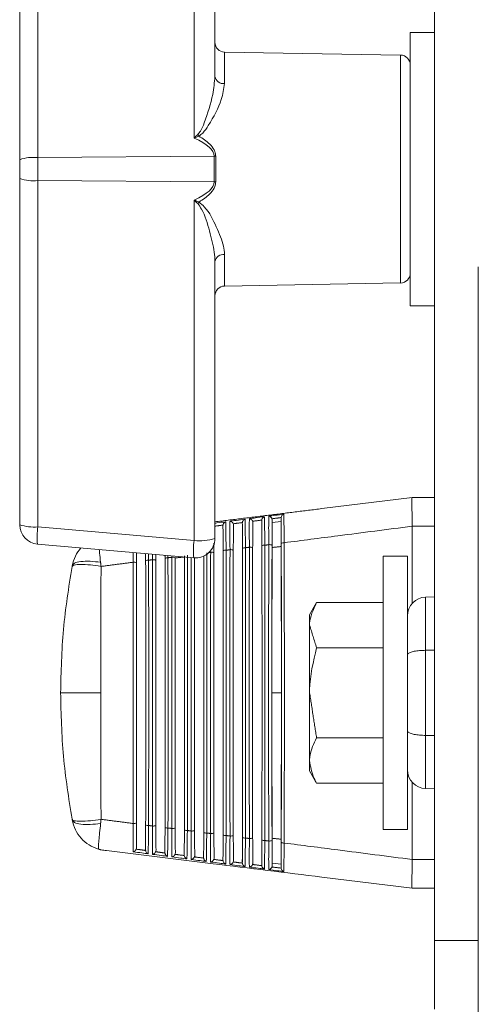
# Model space of a CAD drawing. Extents: x 16.7 to 113.1, y 4.5 to 84.6.
# Drawn here: x 101.8 to 103.2, y 34.9 to 38.1 of the extents above; entities that cross this region are included whole.
import ezdxf

# ---------------------------------------------------------------- set-up
doc = ezdxf.new("R2010")
doc.units = 0
doc.header["$MEASUREMENT"] = 0
doc.linetypes.add('SLD-SOLID', pattern=[0])
doc.layers.add('OBJECT', color=7, linetype='CONTINUOUS')

msp = doc.modelspace()

# ---------------------------------------------------------------- linework, layer by layer
at = {"layer": 'OBJECT', "linetype": 'SLD-SOLID', "lineweight": 15}
for p, q in [((103.0847, 35.1139), (103.0847, 44.0865)), ((102.3148, 37.682), (102.3148, 38.7714)), ((102.3817, 38.7645), (102.3817, 37.879)), ((101.8148, 38.7276), (101.8148, 37.6195)), ((101.7567, 37.6127), (101.7567, 38.7208)), ((103.0847, 38.0202), (103.0067, 38.0202)), ((103.0067, 38.0202), (103.0067, 37.1452)), ((102.976, 37.9474), (102.4124, 37.9572)), ((102.4124, 37.9572), (102.4124, 37.8562)), ((102.976, 37.5827), (102.976, 37.9474)), ((101.8148, 37.6195), (102.379, 37.6239)), ((102.379, 37.5416), (102.379, 37.6239)), ((102.3844, 37.6239), (102.3844, 37.5416)), ((101.7567, 37.5528), (101.7567, 37.6127)), ((101.8148, 37.6195), (101.8148, 37.5459)), ((102.976, 37.2181), (102.976, 37.5827)), ((101.7567, 36.4447), (101.7567, 37.5528)), ((101.8148, 37.5459), (102.379, 37.5416)), ((101.8148, 37.5459), (101.8148, 36.4378)), ((102.3148, 36.3941), (102.3148, 37.4834)), ((102.4124, 37.3092), (102.4124, 37.2083)), ((102.3817, 37.2864), (102.3817, 36.4009)), ((103.2247, 34.4065), (103.2247, 37.2701)), ((102.4124, 37.2083), (102.976, 37.2181)), ((103.0067, 37.1452), (103.0847, 37.1452)), ((102.7241, 36.496), (103.0127, 36.5315)), ((103.0127, 36.5315), (103.0847, 36.5315)), ((103.0127, 36.5315), (103.0127, 36.5315)), ((102.5651, 36.4597), (102.5651, 36.4515)), ((102.5933, 36.455), (102.5933, 36.466)), ((101.8148, 36.4378), (102.3148, 36.3941)), ((102.4411, 36.4433), (102.4411, 36.4363)), ((102.5031, 36.4515), (102.5031, 36.4439)), ((102.5651, 36.4515), (102.5933, 36.455)), ((103.0847, 36.4399), (103.0127, 36.4399)), ((103.0127, 36.4398), (103.0127, 36.1924)), ((102.3137, 36.3387), (101.8137, 36.3824)), ((102.9977, 36.344), (102.9197, 36.344)), ((102.9197, 35.469), (102.9197, 36.344)), ((102.9977, 35.469), (102.9977, 36.344)), ((103.0847, 36.2135), (103.0561, 36.2127)), ((103.0561, 36.2127), (103.0561, 36.0426)), ((102.707, 36.1952), (102.6847, 36.1565)), ((102.9197, 36.1952), (102.707, 36.1952)), ((102.6847, 36.1565), (102.6847, 36.123)), ((102.6847, 36.123), (102.6847, 35.9065)), ((102.9197, 36.0508), (102.707, 36.0508)), ((103.0561, 36.0426), (103.0561, 35.7703)), ((102.6847, 35.69), (102.6847, 35.9065)), ((103.0561, 35.7703), (103.0561, 35.6002)), ((102.9197, 35.7621), (102.707, 35.7621)), ((102.6847, 35.69), (102.6847, 35.6565)), ((102.6847, 35.6565), (102.707, 35.6178)), ((102.9197, 35.6178), (102.707, 35.6178)), ((103.0127, 35.3732), (103.0127, 35.6205)), ((103.0561, 35.6002), (103.0847, 35.5995)), ((102.9197, 35.469), (102.9977, 35.469)), ((102.1931, 35.403), (102.1931, 35.4071)), ((102.2551, 35.3946), (102.2551, 35.3995)), ((102.3171, 35.3863), (102.3171, 35.3919)), ((102.3791, 35.378), (102.3791, 35.3843)), ((102.4073, 35.3808), (102.4073, 35.3715)), ((102.4411, 35.3697), (102.4411, 35.3767)), ((102.4693, 35.3732), (102.4693, 35.3633)), ((102.5031, 35.3615), (102.5031, 35.3691)), ((102.5313, 35.3656), (102.5313, 35.3551)), ((102.5651, 35.3533), (102.5651, 35.3614)), ((102.5651, 35.3614), (102.5933, 35.358)), ((102.5933, 35.358), (102.5933, 35.347)), ((103.0847, 35.373), (103.0127, 35.373)), ((102.7241, 35.3169), (103.0127, 35.2815)), ((103.0127, 35.2815), (103.0847, 35.2815)), ((103.0127, 35.2815), (103.0127, 35.2815)), ((103.0847, 35.1139), (103.2247, 35.1139)), ((103.0847, 34.8945), (103.0847, 35.1139))]:
    msp.add_line(p, q, dxfattribs=at)
for centre, radius, start, end in [((102.4129, 37.9884), 0.0313, 180, 269), ((102.9754, 37.9161), 0.0313, 0, 89), ((102.4091, 37.8839), 0.0279, 190.068, 276.693), ((102.487, 37.7896), 0.1868, 211.0205, 212.9552), ((102.3833, 37.0552), 0.5687, 89.8901, 90.4392), ((101.8012, 37.4851), 0.1351, 84.1987, 109.2242), ((101.8012, 37.6803), 0.1351, 250.7758, 275.8013), ((102.3833, 38.1103), 0.5687, 269.5608, 270.1099), ((102.487, 37.3758), 0.1868, 147.0448, 148.9795), ((102.4091, 37.2816), 0.0279, 83.307, 169.932), ((102.9754, 37.2493), 0.0313, 271, 0), ((102.4129, 37.177), 0.0313, 91, 180), ((101.8012, 36.5722), 0.1351, 250.7758, 275.8013), ((101.8192, 36.4447), 0.0625, 180, 265), ((102.0351, 36.4058), 0.2226, 171.7225, 186.0293), ((102.5351, 36.3621), 0.2226, 171.7225, 186.0293), ((102.3192, 36.4009), 0.0625, 265, 0), ((102.3322, 36.5548), 0.1617, 263.8455, 287.8399), ((102.4153, 36.3498), 0.0133, 80.8355, 123.6273), ((102.4325, 36.3498), 0.015, 57.9249, 99.9126), ((102.4773, 36.358), 0.0131, 80.7432, 124.1004), ((102.4945, 36.358), 0.0148, 57.4683, 100.0237), ((102.5393, 36.3661), 0.013, 80.6532, 124.5694), ((102.5565, 36.3662), 0.0146, 57.0153, 100.1327), ((102.6013, 36.3743), 0.0128, 80.5657, 125.0343), ((102.1672, 36.317), 0.014, 81.2292, 121.693), ((102.1846, 36.3169), 0.0158, 59.7885, 99.4456), ((102.2292, 36.3252), 0.0138, 81.1271, 122.1828), ((102.2466, 36.3252), 0.0156, 59.317, 99.5657), ((102.3705, 36.3416), 0.0152, 58.3852, 99.7992), ((102.1226, 36.3087), 0.016, 60.2638, 99.3232), ((103.0577, 36.1528), 0.06, 91.5, 180), ((103.0577, 35.6602), 0.06, 180, 268.5), ((102.1226, 35.5043), 0.016, 260.6768, 299.7362), ((102.1672, 35.4959), 0.014, 238.307, 278.7708), ((102.1846, 35.496), 0.0158, 260.5544, 300.2115), ((102.2292, 35.4877), 0.0138, 237.8172, 278.8729), ((102.2466, 35.4878), 0.0156, 260.4343, 300.683), ((102.2912, 35.4795), 0.0136, 237.3315, 278.9726), ((102.3085, 35.4796), 0.0154, 260.3164, 301.1508), ((102.3533, 35.4713), 0.0135, 236.85, 279.0698), ((102.3705, 35.4714), 0.0152, 260.2008, 301.6148), ((102.4153, 35.4632), 0.0133, 236.3727, 279.1645), ((102.4325, 35.4632), 0.015, 260.0874, 302.0751), ((102.4773, 35.455), 0.0131, 235.8996, 279.2568), ((102.4945, 35.455), 0.0148, 259.9763, 302.5317), ((102.5393, 35.4468), 0.013, 235.4306, 279.3468), ((102.5565, 35.4468), 0.0146, 259.8673, 302.9847), ((102.6013, 35.4387), 0.0128, 234.9657, 279.4343)]:
    msp.add_arc(centre, radius, start, end, dxfattribs=at)
for centre, major_axis, ratio, start_param, end_param in [((96.4241, 37.5782), (5.9549, 0.0459), 0.0673, 6.282667, 6.429568), ((96.4241, 37.5873), (5.9549, -0.0459), 0.0673, 6.136803, 6.283704), ((102.4593, 35.9065), (0, 2.2105), 0.008727, 1.363019, 1.778574), ((102.4511, 35.9065), (0, 2.2111), 0.008727, 4.501727, 4.923051), ((102.5213, 35.9065), (0, 2.2137), 0.008727, 1.359646, 1.781947), ((102.5131, 35.9065), (0, 2.2143), 0.008727, 4.498356, 4.926421), ((102.5833, 35.9065), (0, 2.217), 0.008727, 1.356281, 1.785312), ((102.5751, 35.9065), (0, 2.2176), 0.008727, 4.494993, 4.929785), ((102.2113, 35.9065), (0, 2.1975), 0.008727, 1.376591, 1.765002), ((102.2031, 35.9065), (0, 2.1981), 0.008727, 4.515292, 4.909486), ((102.2733, 35.9065), (0, 2.2007), 0.008727, 1.373185, 1.768407), ((102.2651, 35.9065), (0, 2.2013), 0.008727, 4.511889, 4.912889), ((102.3353, 35.9065), (0, 2.204), 0.008727, 1.373501, 1.771804), ((102.3271, 35.9065), (0, 2.2046), 0.008727, 4.508493, 4.912379), ((102.3973, 35.9065), (0, 2.2072), 0.008727, 1.366399, 1.775193), ((102.3891, 35.9065), (0, 2.2078), 0.008727, 4.505106, 4.919672), ((102.1493, 35.9065), (0, 2.1942), 0.008727, 1.380004, 1.761588), ((102.1411, 35.9065), (0, 2.1948), 0.008727, 4.518704, 4.906074)]:
    msp.add_ellipse(centre, major_axis=major_axis, ratio=ratio, start_param=start_param, end_param=end_param, dxfattribs=at)
for points, knots in [([(102.327, 37.6934), (102.3298, 37.6969), (102.3387, 37.7081), (102.3556, 37.7525), (102.3758, 37.8126), (102.38, 37.8601), (102.3817, 37.879)], [0, 0, 0, 0, 0.064646, 0.203963, 0.682761, 1, 1, 1, 1]), ([(102.4124, 37.8562), (102.4099, 37.8394), (102.4037, 37.7975), (102.3734, 37.7415), (102.3469, 37.7006), (102.3345, 37.6912), (102.3303, 37.688)], [0, 0, 0, 0, 0.3162066, 0.7858387, 0.9275656, 1, 1, 1, 1]), ([(102.3148, 37.682), (102.3149, 37.6821), (102.3189, 37.686), (102.323, 37.6897), (102.327, 37.6934)], [0, 0, 0, 0, 0.023654, 1, 1, 1, 1]), ([(102.3303, 37.688), (102.3253, 37.6861), (102.3201, 37.6841), (102.315, 37.6821), (102.3148, 37.682)], [0, 0, 0, 0, 0.976245, 1, 1, 1, 1]), ([(102.3303, 37.688), (102.3426, 37.6803), (102.3614, 37.6683), (102.3769, 37.6492), (102.3831, 37.6358), (102.3839, 37.6288), (102.3844, 37.6239)], [0, 0, 0, 0, 0.4958812, 0.7611597, 0.8308652, 1, 1, 1, 1]), ([(102.3844, 37.5416), (102.3838, 37.5366), (102.3823, 37.5236), (102.3656, 37.5011), (102.346, 37.4868), (102.3321, 37.4785), (102.3303, 37.4774)], [0, 0, 0, 0, 0.169267, 0.444069, 0.927204, 1, 1, 1, 1]), ([(102.3148, 37.4834), (102.315, 37.4834), (102.3201, 37.4813), (102.3253, 37.4794), (102.3303, 37.4774)], [0, 0, 0, 0, 0.023755, 1, 1, 1, 1]), ([(102.327, 37.4721), (102.323, 37.4757), (102.3189, 37.4795), (102.3149, 37.4833), (102.3148, 37.4834)], [0, 0, 0, 0, 0.976346, 1, 1, 1, 1]), ([(102.3817, 37.2864), (102.3812, 37.2964), (102.3796, 37.3278), (102.3642, 37.3839), (102.3496, 37.4396), (102.331, 37.4664), (102.327, 37.4721)], [0, 0, 0, 0, 0.169973, 0.533452, 0.900124, 1, 1, 1, 1]), ([(102.3303, 37.4774), (102.3363, 37.4723), (102.3621, 37.4499), (102.3867, 37.3968), (102.4094, 37.3457), (102.4117, 37.3182), (102.4124, 37.3092)], [0, 0, 0, 0, 0.1090355, 0.4718927, 0.8290469, 1, 1, 1, 1]), ([(103.0127, 36.5315), (103.0124, 36.5301), (103.0119, 36.5274), (103.012, 36.5066), (103.0128, 36.4769), (103.0127, 36.452), (103.0127, 36.4399)], [0, 0, 0, 0, 0.253584, 0.507165, 0.760847, 1, 1, 1, 1]), ([(102.4299, 36.3645), (102.4299, 36.371), (102.4297, 36.3906), (102.4296, 36.42), (102.4297, 36.4425), (102.4298, 36.4524), (102.4299, 36.4553), (102.4299, 36.456)], [0, 0, 0, 0, 0.151845, 0.458695, 0.765103, 0.940995, 1, 1, 1, 1]), ([(102.4299, 36.456), (102.4365, 36.4568), (102.4525, 36.4589), (102.4686, 36.461), (102.478, 36.4623)], [0, 0, 0, 0, 0.412497, 1, 1, 1, 1]), ([(102.4402, 36.4476), (102.4397, 36.4486), (102.4386, 36.4508), (102.4357, 36.4536), (102.4328, 36.4553), (102.4307, 36.4559), (102.4299, 36.456), (102.4299, 36.456)], [0, 0, 0, 0, 0.207488, 0.460443, 0.790805, 0.99185, 1, 1, 1, 1]), ([(102.478, 36.4623), (102.478, 36.4622), (102.4772, 36.4619), (102.4752, 36.4609), (102.4725, 36.4584), (102.4703, 36.4549), (102.4697, 36.4525), (102.4694, 36.4514)], [0, 0, 0, 0, 0.0078827, 0.210618, 0.5474526, 0.7981654, 1, 1, 1, 1]), ([(102.478, 36.4623), (102.478, 36.4616), (102.4781, 36.4591), (102.4783, 36.4503), (102.4787, 36.4297), (102.4791, 36.4), (102.4793, 36.379), (102.4794, 36.3709)], [0, 0, 0, 0, 0.059218, 0.209832, 0.510595, 0.811653, 1, 1, 1, 1]), ([(102.4919, 36.3725), (102.4919, 36.379), (102.4917, 36.3986), (102.4916, 36.4279), (102.4917, 36.4506), (102.4918, 36.4606), (102.4919, 36.4634), (102.4919, 36.4641)], [0, 0, 0, 0, 0.150136, 0.453531, 0.756488, 0.940721, 1, 1, 1, 1]), ([(102.4919, 36.4641), (102.4985, 36.4649), (102.5145, 36.467), (102.5306, 36.4691), (102.54, 36.4703)], [0, 0, 0, 0, 0.4125277, 1, 1, 1, 1]), ([(102.5023, 36.4556), (102.5018, 36.4566), (102.5007, 36.4588), (102.4979, 36.4616), (102.4949, 36.4634), (102.4928, 36.464), (102.4919, 36.4641), (102.4919, 36.4641)], [0, 0, 0, 0, 0.203476, 0.450054, 0.773099, 0.991938, 1, 1, 1, 1]), ([(102.5023, 36.4556), (102.5026, 36.4545), (102.503, 36.4531), (102.5031, 36.4517), (102.5031, 36.4515)], [0, 0, 0, 0, 0.835977, 1, 1, 1, 1]), ([(102.532, 36.3768), (102.5319, 36.3886), (102.5319, 36.4123), (102.5316, 36.4418), (102.5314, 36.4524), (102.5313, 36.4578)], [0, 0, 0, 0, 0.328087, 0.656253, 1, 1, 1, 1]), ([(102.54, 36.4703), (102.54, 36.4703), (102.5391, 36.47), (102.537, 36.4689), (102.5343, 36.4663), (102.5322, 36.4629), (102.5317, 36.4605), (102.5314, 36.4594)], [0, 0, 0, 0, 0.007812, 0.231081, 0.559204, 0.802812, 1, 1, 1, 1]), ([(102.54, 36.4703), (102.54, 36.4697), (102.5401, 36.4673), (102.5403, 36.4588), (102.5407, 36.4387), (102.5411, 36.4088), (102.5413, 36.3874), (102.5414, 36.3789)], [0, 0, 0, 0, 0.059495, 0.208459, 0.505892, 0.803608, 1, 1, 1, 1]), ([(102.5539, 36.3805), (102.5539, 36.387), (102.5537, 36.4065), (102.5536, 36.4358), (102.5537, 36.4587), (102.5538, 36.4687), (102.5539, 36.4715), (102.5539, 36.4721)], [0, 0, 0, 0, 0.1485033, 0.4485957, 0.7482556, 0.9404445, 1, 1, 1, 1]), ([(102.5539, 36.4721), (102.5605, 36.473), (102.5765, 36.475), (102.5926, 36.4771), (102.602, 36.4783)], [0, 0, 0, 0, 0.412557, 1, 1, 1, 1]), ([(102.5643, 36.4636), (102.5638, 36.4646), (102.5629, 36.4666), (102.5605, 36.4693), (102.5574, 36.4713), (102.5551, 36.472), (102.5539, 36.4721), (102.5539, 36.4721)], [0, 0, 0, 0, 0.199298, 0.397083, 0.7009, 0.992023, 1, 1, 1, 1]), ([(102.5643, 36.4636), (102.5647, 36.4625), (102.565, 36.4612), (102.5651, 36.4599), (102.5651, 36.4597)], [0, 0, 0, 0, 0.843628, 1, 1, 1, 1]), ([(102.5651, 36.4597), (102.565, 36.4546), (102.5648, 36.4445), (102.5645, 36.4156), (102.5645, 36.3911), (102.5644, 36.3784)], [0, 0, 0, 0, 0.324373, 0.64869, 1, 1, 1, 1]), ([(102.594, 36.3848), (102.5939, 36.3966), (102.5939, 36.4203), (102.5936, 36.45), (102.5934, 36.4605), (102.5933, 36.466)], [0, 0, 0, 0, 0.324207, 0.64849, 1, 1, 1, 1]), ([(102.602, 36.4783), (102.602, 36.4783), (102.601, 36.478), (102.5989, 36.4769), (102.5962, 36.4742), (102.5941, 36.4708), (102.5936, 36.4684), (102.5934, 36.4674)], [0, 0, 0, 0, 0.007744, 0.250695, 0.570354, 0.807208, 1, 1, 1, 1]), ([(102.602, 36.4783), (102.602, 36.4777), (102.6021, 36.4755), (102.6023, 36.4672), (102.6027, 36.4475), (102.6031, 36.4177), (102.6033, 36.3959), (102.6034, 36.3869)], [0, 0, 0, 0, 0.059775, 0.207161, 0.501412, 0.795934, 1, 1, 1, 1]), ([(102.3817, 36.4497), (102.3837, 36.4499), (102.3951, 36.4514), (102.4066, 36.4529), (102.416, 36.4542)], [0, 0, 0, 0, 0.176239, 1, 1, 1, 1]), ([(102.4079, 36.3609), (102.4079, 36.3727), (102.4078, 36.3965), (102.4076, 36.4253), (102.4074, 36.4361), (102.4073, 36.4414)], [0, 0, 0, 0, 0.336461, 0.673003, 1, 1, 1, 1]), ([(102.416, 36.4542), (102.416, 36.4542), (102.4153, 36.4539), (102.4133, 36.4528), (102.4107, 36.4504), (102.4084, 36.4469), (102.4078, 36.4444), (102.4075, 36.4433)], [0, 0, 0, 0, 0.007956, 0.189278, 0.535067, 0.793252, 1, 1, 1, 1]), ([(102.416, 36.4542), (102.416, 36.4534), (102.4161, 36.4509), (102.4163, 36.4417), (102.4167, 36.4208), (102.4171, 36.3911), (102.4173, 36.3706), (102.4174, 36.3629)], [0, 0, 0, 0, 0.0589431, 0.2112846, 0.5155345, 0.8200925, 1, 1, 1, 1]), ([(102.4402, 36.4476), (102.4402, 36.4475), (102.4407, 36.4464), (102.441, 36.4449), (102.4411, 36.4435), (102.4411, 36.4433)], [0, 0, 0, 0, 0.022497, 0.828092, 1, 1, 1, 1]), ([(102.4411, 36.4433), (102.441, 36.4378), (102.4408, 36.427), (102.4406, 36.3979), (102.4405, 36.3743), (102.4405, 36.3625)], [0, 0, 0, 0, 0.332714, 0.665366, 1, 1, 1, 1]), ([(102.4699, 36.3688), (102.4699, 36.3807), (102.4698, 36.4044), (102.4696, 36.4336), (102.4694, 36.4443), (102.4693, 36.4497)], [0, 0, 0, 0, 0.332167, 0.664414, 1, 1, 1, 1]), ([(102.5031, 36.4515), (102.503, 36.4462), (102.5028, 36.4357), (102.5026, 36.4068), (102.5025, 36.3827), (102.5024, 36.3704)], [0, 0, 0, 0, 0.328437, 0.656814, 1, 1, 1, 1]), ([(102.5646, 36.3716), (102.5646, 36.3846), (102.5647, 36.4105), (102.5649, 36.4369), (102.565, 36.4478), (102.5651, 36.4515)], [0, 0, 0, 0, 0.3965623, 0.7931909, 1, 1, 1, 1]), ([(102.5933, 36.455), (102.5934, 36.4474), (102.5936, 36.4323), (102.5938, 36.4023), (102.5938, 36.3821), (102.5938, 36.3749)], [0, 0, 0, 0, 0.390004, 0.779955, 1, 1, 1, 1]), ([(103.0127, 36.4398), (102.9334, 36.4295), (102.7969, 36.4119), (102.6605, 36.3943), (102.6034, 36.3869)], [0, 0, 0, 0, 0.581449, 1, 1, 1, 1]), ([(101.9248, 36.3132), (101.9275, 36.3239), (101.9329, 36.3449), (101.9461, 36.362), (101.9525, 36.3703)], [0, 0, 0, 0, 0.512699, 1, 1, 1, 1]), ([(102.0114, 36.3651), (102.0117, 36.3615), (102.0128, 36.3499), (102.0145, 36.3347), (102.0157, 36.3243)], [0, 0, 0, 0, 0.312758, 1, 1, 1, 1]), ([(102.4174, 36.3629), (102.4174, 36.3564), (102.4175, 36.3237), (102.4177, 36.1857), (102.4179, 35.9697), (102.4178, 35.6961), (102.4175, 35.5324), (102.4174, 35.4501)], [0, 0, 0, 0, 0.021766, 0.108843, 0.458007, 0.72729, 1, 1, 1, 1]), ([(102.4299, 35.4484), (102.4299, 35.455), (102.4299, 35.4876), (102.4296, 35.6256), (102.4295, 35.8422), (102.4296, 36.1169), (102.4298, 36.2816), (102.4299, 36.3645)], [0, 0, 0, 0, 0.021688, 0.108454, 0.456371, 0.726448, 1, 1, 1, 1]), ([(102.4794, 36.3709), (102.4794, 36.3644), (102.4795, 36.3318), (102.4797, 36.1938), (102.4799, 35.9752), (102.4798, 35.6961), (102.4795, 35.5271), (102.4794, 35.442)], [0, 0, 0, 0, 0.021386, 0.106942, 0.450006, 0.723153, 1, 1, 1, 1]), ([(102.4919, 35.4404), (102.4919, 35.4469), (102.4919, 35.4796), (102.4916, 35.6175), (102.4915, 35.8366), (102.4915, 36.1169), (102.4918, 36.2869), (102.4919, 36.3725)], [0, 0, 0, 0, 0.021311, 0.106567, 0.448429, 0.72234, 1, 1, 1, 1]), ([(102.5414, 36.3789), (102.5414, 36.3724), (102.5415, 36.3398), (102.5417, 36.2019), (102.5419, 35.9808), (102.5418, 35.6961), (102.5416, 35.5218), (102.5414, 35.434)], [0, 0, 0, 0, 0.0210185, 0.1051055, 0.4422768, 0.7191469, 1, 1, 1, 1]), ([(102.5539, 35.4324), (102.5539, 35.4389), (102.5538, 35.4715), (102.5536, 35.6094), (102.5534, 35.8311), (102.5535, 36.1169), (102.5538, 36.2922), (102.5539, 36.3805)], [0, 0, 0, 0, 0.0209464, 0.1047446, 0.4407565, 0.7183613, 1, 1, 1, 1]), ([(102.5646, 36.3716), (102.5644, 36.2784), (102.5642, 36.1244), (102.5641, 35.9681), (102.5641, 35.9065)], [0, 0, 0, 0, 0.605766, 1, 1, 1, 1]), ([(102.5943, 35.9065), (102.5943, 35.9853), (102.5942, 36.1428), (102.594, 36.2976), (102.5938, 36.3749)], [0, 0, 0, 0, 0.5004912, 1, 1, 1, 1]), ([(102.6034, 36.3869), (102.6035, 36.3804), (102.6035, 36.3478), (102.6037, 36.2101), (102.6039, 35.9863), (102.6039, 35.6961), (102.6036, 35.5165), (102.6034, 35.426)], [0, 0, 0, 0, 0.020664, 0.10333, 0.434805, 0.715264, 1, 1, 1, 1]), ([(102.12, 36.3245), (102.12, 36.3311), (102.1199, 36.3423), (102.1198, 36.3518), (102.1198, 36.3556)], [0, 0, 0, 0, 0.5944, 1, 1, 1, 1]), ([(102.1306, 36.3547), (102.1306, 36.3533), (102.1306, 36.344), (102.1306, 36.3324), (102.1305, 36.3226)], [0, 0, 0, 0, 0.15458, 1, 1, 1, 1]), ([(102.1691, 36.3513), (102.1691, 36.3502), (102.1692, 36.344), (102.1693, 36.3368), (102.1693, 36.3309)], [0, 0, 0, 0, 0.178089, 1, 1, 1, 1]), ([(102.1693, 36.3309), (102.1694, 36.3243), (102.1694, 36.2916), (102.1696, 36.1532), (102.1697, 35.9476), (102.1696, 35.6961), (102.1694, 35.5537), (102.1693, 35.4821)], [0, 0, 0, 0, 0.02343, 0.117164, 0.493036, 0.745294, 1, 1, 1, 1]), ([(102.182, 35.4805), (102.182, 35.487), (102.1819, 35.5197), (102.1817, 35.6581), (102.1816, 35.8642), (102.1817, 36.1169), (102.1819, 36.2604), (102.182, 36.3325)], [0, 0, 0, 0, 0.023339, 0.11671, 0.491124, 0.744318, 1, 1, 1, 1]), ([(102.2314, 36.3389), (102.2314, 36.3323), (102.2314, 36.2996), (102.2316, 36.1613), (102.2318, 35.9531), (102.2317, 35.6961), (102.2315, 35.5483), (102.2314, 35.4741)], [0, 0, 0, 0, 0.022991, 0.114968, 0.483791, 0.740558, 1, 1, 1, 1]), ([(102.244, 35.4725), (102.244, 35.479), (102.2439, 35.5117), (102.2437, 35.65), (102.2436, 35.8587), (102.2437, 36.1169), (102.2439, 36.2657), (102.244, 36.3405)], [0, 0, 0, 0, 0.0229036, 0.114532, 0.4819543, 0.7396177, 1, 1, 1, 1]), ([(102.2934, 36.3469), (102.2934, 36.3403), (102.2934, 36.3077), (102.2936, 36.1694), (102.2938, 35.9586), (102.2937, 35.6961), (102.2935, 35.543), (102.2934, 35.4661)], [0, 0, 0, 0, 0.022568, 0.112852, 0.474884, 0.735984, 1, 1, 1, 1]), ([(102.306, 35.4644), (102.306, 35.471), (102.3059, 35.5037), (102.3057, 35.6419), (102.3055, 35.8532), (102.3056, 36.1138), (102.3058, 36.2649), (102.306, 36.3394)], [0, 0, 0, 0, 0.02272, 0.113615, 0.478092, 0.742808, 1, 1, 1, 1]), ([(102.3554, 36.3549), (102.3554, 36.3484), (102.3555, 36.3157), (102.3557, 36.1776), (102.3558, 35.9641), (102.3557, 35.6961), (102.3555, 35.5377), (102.3554, 35.4581)], [0, 0, 0, 0, 0.02216, 0.110811, 0.466294, 0.731564, 1, 1, 1, 1]), ([(102.368, 35.4564), (102.3679, 35.463), (102.3679, 35.4956), (102.3677, 35.6338), (102.3675, 35.8477), (102.3676, 36.1169), (102.3678, 36.2763), (102.368, 36.3565)], [0, 0, 0, 0, 0.022079, 0.110408, 0.464595, 0.730691, 1, 1, 1, 1]), ([(101.9243, 36.3107), (101.9259, 36.3125), (101.9292, 36.3163), (101.9506, 36.318), (101.9813, 36.3165), (102.0054, 36.3129), (102.0171, 36.3112)], [0, 0, 0, 0, 0.24117, 0.5, 0.75883, 1, 1, 1, 1]), ([(101.9248, 36.3132), (101.9265, 36.3161), (101.9301, 36.3223), (101.9512, 36.3274), (101.981, 36.3285), (102.0044, 36.3257), (102.0157, 36.3243)], [0, 0, 0, 0, 0.241561, 0.5, 0.758439, 1, 1, 1, 1]), ([(102.0171, 36.3112), (102.0168, 36.2446), (102.0162, 36.1106), (102.0161, 35.9749), (102.0161, 35.9065)], [0, 0, 0, 0, 0.496376, 1, 1, 1, 1]), ([(102.12, 35.4885), (102.12, 35.495), (102.1199, 35.5278), (102.1197, 35.6662), (102.1196, 35.8697), (102.1197, 36.1169), (102.1199, 36.2551), (102.12, 36.3245)], [0, 0, 0, 0, 0.023792, 0.118973, 0.500646, 0.749188, 1, 1, 1, 1]), ([(102.6847, 36.123), (102.6847, 36.1247), (102.685, 36.1491), (102.6964, 36.1729), (102.707, 36.1952)], [0, 0, 0, 0, 0.070214, 1, 1, 1, 1]), ([(102.6847, 35.9065), (102.6847, 35.9099), (102.685, 35.9586), (102.6964, 36.0064), (102.707, 36.0508)], [0, 0, 0, 0, 0.0702136, 1, 1, 1, 1]), ([(103.0561, 36.0426), (103.0495, 36.0424), (103.0363, 36.042), (103.019, 36.0396), (103.0057, 36.0359), (102.999, 36.0318), (102.9977, 36.0289), (102.9977, 36.0278), (102.9977, 36.0277)], [0, 0, 0, 0, 0.210793, 0.421499, 0.634659, 0.853327, 0.995327, 1, 1, 1, 1]), ([(101.8877, 35.9065), (101.8895, 35.9065), (101.8931, 35.9065), (101.9226, 35.9065), (101.9656, 35.9065), (101.9997, 35.9065), (102.0161, 35.9065)], [0, 0, 0, 0, 0.240773, 0.5, 0.759227, 1, 1, 1, 1]), ([(102.0171, 35.5018), (102.0168, 35.5683), (102.0162, 35.7023), (102.0161, 35.8381), (102.0161, 35.9065)], [0, 0, 0, 0, 0.496376, 1, 1, 1, 1]), ([(102.5646, 35.4413), (102.5644, 35.5346), (102.5642, 35.6885), (102.5641, 35.8449), (102.5641, 35.9065)], [0, 0, 0, 0, 0.605766, 1, 1, 1, 1]), ([(102.5943, 35.9065), (102.5943, 35.8277), (102.5942, 35.6702), (102.594, 35.5154), (102.5938, 35.4381)], [0, 0, 0, 0, 0.5004912, 1, 1, 1, 1]), ([(102.9977, 35.7852), (102.9977, 35.7852), (102.9977, 35.784), (102.999, 35.7811), (103.0057, 35.777), (103.019, 35.7734), (103.0363, 35.7709), (103.0495, 35.7705), (103.0561, 35.7703)], [0, 0, 0, 0, 0.004673, 0.146673, 0.365341, 0.578501, 0.789207, 1, 1, 1, 1]), ([(102.6847, 35.69), (102.6849, 35.6956), (102.686, 35.7201), (102.6979, 35.7439), (102.707, 35.7621)], [0, 0, 0, 0, 0.231849, 1, 1, 1, 1]), ([(102.707, 35.6178), (102.7042, 35.6228), (102.6911, 35.6463), (102.6875, 35.6707), (102.6847, 35.69)], [0, 0, 0, 0, 0.211001, 1, 1, 1, 1]), ([(101.9243, 35.5022), (101.9259, 35.5004), (101.9292, 35.4967), (101.9506, 35.495), (101.9813, 35.4965), (102.0054, 35.5001), (102.0171, 35.5018)], [0, 0, 0, 0, 0.24117, 0.5, 0.75883, 1, 1, 1, 1]), ([(101.9248, 35.4998), (101.9265, 35.4968), (101.9301, 35.4907), (101.9512, 35.4856), (101.981, 35.4844), (102.0044, 35.4873), (102.0157, 35.4886)], [0, 0, 0, 0, 0.241561, 0.5, 0.758439, 1, 1, 1, 1]), ([(102.1199, 35.398), (102.1199, 35.3989), (102.1198, 35.4021), (102.1197, 35.4128), (102.1197, 35.4358), (102.1198, 35.4648), (102.12, 35.4832), (102.12, 35.4885)], [0, 0, 0, 0, 0.057678, 0.219414, 0.543377, 0.867765, 1, 1, 1, 1]), ([(102.1305, 35.4904), (102.1306, 35.4784), (102.1306, 35.4545), (102.1308, 35.4272), (102.131, 35.4163), (102.1311, 35.4115)], [0, 0, 0, 0, 0.361189, 0.722456, 1, 1, 1, 1]), ([(102.1593, 35.4049), (102.1594, 35.4111), (102.1596, 35.4235), (102.1598, 35.4525), (102.1598, 35.4742), (102.1599, 35.484)], [0, 0, 0, 0, 0.352894, 0.705727, 1, 1, 1, 1]), ([(102.1693, 35.4821), (102.1693, 35.4756), (102.169, 35.456), (102.1686, 35.4264), (102.1683, 35.4049), (102.1681, 35.3952), (102.168, 35.3924), (102.168, 35.3916)], [0, 0, 0, 0, 0.1601304, 0.4830007, 0.8053632, 0.9421234, 1, 1, 1, 1]), ([(102.1819, 35.3897), (102.1819, 35.3906), (102.1818, 35.3936), (102.1817, 35.404), (102.1817, 35.4266), (102.1818, 35.4558), (102.182, 35.4746), (102.182, 35.4805)], [0, 0, 0, 0, 0.057936, 0.217495, 0.537029, 0.856977, 1, 1, 1, 1]), ([(102.1925, 35.4824), (102.1926, 35.4704), (102.1926, 35.4465), (102.1928, 35.4189), (102.193, 35.4079), (102.1931, 35.403)], [0, 0, 0, 0, 0.3555947, 0.7112664, 1, 1, 1, 1]), ([(102.2213, 35.3965), (102.2214, 35.4025), (102.2216, 35.4145), (102.2218, 35.4435), (102.2219, 35.4657), (102.2219, 35.476)], [0, 0, 0, 0, 0.3475307, 0.6950031, 1, 1, 1, 1]), ([(102.2314, 35.4741), (102.2313, 35.4676), (102.2311, 35.448), (102.2307, 35.4185), (102.2303, 35.3967), (102.2301, 35.3869), (102.23, 35.3841), (102.23, 35.3833)], [0, 0, 0, 0, 0.158035, 0.476676, 0.794816, 0.941861, 1, 1, 1, 1]), ([(102.2439, 35.3815), (102.2439, 35.3823), (102.2438, 35.3852), (102.2437, 35.3953), (102.2437, 35.4175), (102.2438, 35.4468), (102.2439, 35.4661), (102.244, 35.4725)], [0, 0, 0, 0, 0.058198, 0.215687, 0.531014, 0.846742, 1, 1, 1, 1]), ([(102.2545, 35.4744), (102.2545, 35.4625), (102.2546, 35.4386), (102.2548, 35.4106), (102.255, 35.3997), (102.2551, 35.3946)], [0, 0, 0, 0, 0.350315, 0.700707, 1, 1, 1, 1]), ([(102.2833, 35.3881), (102.2834, 35.3939), (102.2836, 35.4056), (102.2838, 35.4346), (102.2839, 35.4572), (102.2839, 35.4681)], [0, 0, 0, 0, 0.342466, 0.684876, 1, 1, 1, 1]), ([(102.2934, 35.4661), (102.2933, 35.4596), (102.2931, 35.44), (102.2927, 35.4105), (102.2923, 35.3886), (102.2921, 35.3787), (102.292, 35.3759), (102.292, 35.3751)], [0, 0, 0, 0, 0.156042, 0.470658, 0.784781, 0.941595, 1, 1, 1, 1]), ([(102.3059, 35.3733), (102.3059, 35.374), (102.3058, 35.3769), (102.3057, 35.3866), (102.3057, 35.4084), (102.3058, 35.4378), (102.3059, 35.4576), (102.306, 35.4644)], [0, 0, 0, 0, 0.058463, 0.213983, 0.525307, 0.837021, 1, 1, 1, 1]), ([(102.3165, 35.4664), (102.3165, 35.4545), (102.3166, 35.4307), (102.3168, 35.4023), (102.317, 35.3914), (102.3171, 35.3863)], [0, 0, 0, 0, 0.3453253, 0.6907251, 1, 1, 1, 1]), ([(102.3453, 35.3798), (102.3454, 35.3854), (102.3456, 35.3967), (102.3458, 35.4257), (102.3459, 35.4488), (102.3459, 35.4601)], [0, 0, 0, 0, 0.337675, 0.675297, 1, 1, 1, 1]), ([(102.3554, 35.4581), (102.3553, 35.4516), (102.3551, 35.432), (102.3547, 35.4026), (102.3543, 35.3804), (102.3541, 35.3705), (102.354, 35.3677), (102.354, 35.3669)], [0, 0, 0, 0, 0.154143, 0.464926, 0.775223, 0.941326, 1, 1, 1, 1]), ([(102.3679, 35.3651), (102.3679, 35.3658), (102.3678, 35.3685), (102.3677, 35.378), (102.3676, 35.3993), (102.3678, 35.4289), (102.3679, 35.4492), (102.368, 35.4564)], [0, 0, 0, 0, 0.058731, 0.212374, 0.519887, 0.827777, 1, 1, 1, 1]), ([(102.3785, 35.4585), (102.3785, 35.4466), (102.3786, 35.4227), (102.3788, 35.3941), (102.379, 35.3832), (102.3791, 35.378)], [0, 0, 0, 0, 0.340601, 0.681276, 1, 1, 1, 1]), ([(102.4073, 35.3715), (102.4074, 35.377), (102.4076, 35.3878), (102.4078, 35.4168), (102.4079, 35.4403), (102.4079, 35.4521)], [0, 0, 0, 0, 0.333137, 0.666224, 1, 1, 1, 1]), ([(102.4174, 35.4501), (102.4173, 35.4436), (102.4171, 35.424), (102.4167, 35.3947), (102.4163, 35.3723), (102.4161, 35.3624), (102.416, 35.3595), (102.416, 35.3588)], [0, 0, 0, 0, 0.1523329, 0.4594605, 0.7661089, 0.9410541, 1, 1, 1, 1]), ([(102.4299, 35.357), (102.4299, 35.3577), (102.4298, 35.3603), (102.4297, 35.3694), (102.4296, 35.3903), (102.4297, 35.42), (102.4299, 35.4407), (102.4299, 35.4484)], [0, 0, 0, 0, 0.059002, 0.210856, 0.514734, 0.81898, 1, 1, 1, 1]), ([(102.4405, 35.4505), (102.4405, 35.4386), (102.4406, 35.4148), (102.4408, 35.3858), (102.441, 35.375), (102.4411, 35.3697)], [0, 0, 0, 0, 0.336123, 0.672318, 1, 1, 1, 1]), ([(102.4693, 35.3633), (102.4694, 35.3686), (102.4696, 35.3791), (102.4698, 35.408), (102.4699, 35.4319), (102.4699, 35.4441)], [0, 0, 0, 0, 0.328834, 0.657619, 1, 1, 1, 1]), ([(102.4794, 35.442), (102.4793, 35.4356), (102.4791, 35.416), (102.4787, 35.3868), (102.4783, 35.3641), (102.4781, 35.3542), (102.478, 35.3514), (102.478, 35.3507)], [0, 0, 0, 0, 0.150605, 0.454244, 0.75741, 0.940779, 1, 1, 1, 1]), ([(102.4919, 35.3489), (102.4919, 35.3496), (102.4918, 35.352), (102.4917, 35.3609), (102.4916, 35.3814), (102.4917, 35.4112), (102.4919, 35.4323), (102.4919, 35.4404)], [0, 0, 0, 0, 0.059276, 0.209421, 0.509831, 0.810598, 1, 1, 1, 1]), ([(102.5024, 35.4425), (102.5025, 35.4306), (102.5025, 35.4069), (102.5028, 35.3776), (102.503, 35.3669), (102.5031, 35.3615)], [0, 0, 0, 0, 0.331872, 0.663815, 1, 1, 1, 1]), ([(102.5313, 35.3551), (102.5314, 35.3602), (102.5316, 35.3703), (102.5318, 35.3992), (102.5319, 35.4235), (102.532, 35.4362)], [0, 0, 0, 0, 0.324747, 0.649448, 1, 1, 1, 1]), ([(102.5414, 35.434), (102.5414, 35.4276), (102.5411, 35.4081), (102.5407, 35.3788), (102.5403, 35.356), (102.5401, 35.3461), (102.54, 35.3433), (102.54, 35.3426)], [0, 0, 0, 0, 0.148954, 0.449261, 0.7491, 0.940502, 1, 1, 1, 1]), ([(102.5539, 35.3408), (102.5539, 35.3415), (102.5538, 35.3438), (102.5537, 35.3523), (102.5536, 35.3725), (102.5537, 35.4023), (102.5538, 35.4238), (102.5539, 35.4324)], [0, 0, 0, 0, 0.059553, 0.208066, 0.505163, 0.802607, 1, 1, 1, 1]), ([(102.5644, 35.4345), (102.5645, 35.4227), (102.5645, 35.3989), (102.5648, 35.3694), (102.565, 35.3587), (102.5651, 35.3533)], [0, 0, 0, 0, 0.327832, 0.655734, 1, 1, 1, 1]), ([(102.5646, 35.4413), (102.5646, 35.4284), (102.5647, 35.4025), (102.5649, 35.3761), (102.565, 35.3652), (102.5651, 35.3614)], [0, 0, 0, 0, 0.396562, 0.793191, 1, 1, 1, 1]), ([(102.5933, 35.358), (102.5934, 35.3655), (102.5936, 35.3806), (102.5938, 35.4106), (102.5938, 35.4308), (102.5938, 35.4381)], [0, 0, 0, 0, 0.390004, 0.779955, 1, 1, 1, 1]), ([(102.5933, 35.347), (102.5934, 35.3518), (102.5936, 35.3616), (102.5939, 35.3904), (102.5939, 35.4151), (102.594, 35.4282)], [0, 0, 0, 0, 0.320862, 0.641681, 1, 1, 1, 1]), ([(102.6034, 35.426), (102.6034, 35.4196), (102.6031, 35.4001), (102.6027, 35.3709), (102.6023, 35.3479), (102.6021, 35.338), (102.602, 35.3353), (102.602, 35.3346)], [0, 0, 0, 0, 0.147376, 0.444496, 0.741154, 0.940222, 1, 1, 1, 1]), ([(103.0127, 35.3732), (102.9334, 35.3834), (102.7969, 35.401), (102.6605, 35.4187), (102.6034, 35.426)], [0, 0, 0, 0, 0.581449, 1, 1, 1, 1]), ([(102.0176, 35.4041), (102.0233, 35.4034), (102.0517, 35.3999), (102.1711, 35.3851), (102.4009, 35.3567), (102.608, 35.3312), (102.7241, 35.3169)], [0, 0, 0, 0, 0.024148, 0.120739, 0.507103, 1, 1, 1, 1]), ([(102.1199, 35.398), (102.1199, 35.398), (102.1203, 35.3981), (102.122, 35.3986), (102.1247, 35.4), (102.1279, 35.4029), (102.1292, 35.4052), (102.1298, 35.4062)], [0, 0, 0, 0, 0.008659, 0.099997, 0.471213, 0.763081, 1, 1, 1, 1]), ([(102.168, 35.3916), (102.1614, 35.3925), (102.1454, 35.3946), (102.1293, 35.3968), (102.1199, 35.398)], [0, 0, 0, 0, 0.412316, 1, 1, 1, 1]), ([(102.1311, 35.4115), (102.131, 35.4102), (102.1308, 35.4083), (102.13, 35.4067), (102.1298, 35.4062)], [0, 0, 0, 0, 0.73075, 1, 1, 1, 1]), ([(102.1596, 35.4023), (102.1596, 35.4026), (102.1594, 35.4034), (102.1593, 35.4043), (102.1593, 35.4049)], [0, 0, 0, 0, 0.349939, 1, 1, 1, 1]), ([(102.1596, 35.4023), (102.16, 35.4011), (102.1608, 35.3985), (102.1634, 35.3948), (102.166, 35.3927), (102.1676, 35.3918), (102.168, 35.3916), (102.168, 35.3916)], [0, 0, 0, 0, 0.229448, 0.521602, 0.905447, 0.991713, 1, 1, 1, 1]), ([(102.1819, 35.3897), (102.1819, 35.3897), (102.1824, 35.3898), (102.1841, 35.3903), (102.1869, 35.3918), (102.19, 35.3947), (102.1913, 35.3969), (102.1919, 35.398)], [0, 0, 0, 0, 0.008547, 0.122921, 0.485786, 0.769314, 1, 1, 1, 1]), ([(102.23, 35.3833), (102.2234, 35.3842), (102.2073, 35.3863), (102.1913, 35.3885), (102.1819, 35.3897)], [0, 0, 0, 0, 0.4123561, 1, 1, 1, 1]), ([(102.1931, 35.403), (102.193, 35.4017), (102.1928, 35.4), (102.1921, 35.3984), (102.1919, 35.398)], [0, 0, 0, 0, 0.750494, 1, 1, 1, 1]), ([(102.2216, 35.394), (102.2215, 35.3943), (102.2214, 35.3951), (102.2213, 35.3959), (102.2213, 35.3965)], [0, 0, 0, 0, 0.324163, 1, 1, 1, 1]), ([(102.2216, 35.394), (102.2219, 35.3929), (102.2227, 35.3903), (102.2252, 35.3867), (102.2278, 35.3845), (102.2295, 35.3835), (102.23, 35.3833), (102.23, 35.3833)], [0, 0, 0, 0, 0.223273, 0.506281, 0.880299, 0.991802, 1, 1, 1, 1]), ([(102.2439, 35.3815), (102.2439, 35.3815), (102.2445, 35.3816), (102.2463, 35.3821), (102.2491, 35.3836), (102.2521, 35.3865), (102.2534, 35.3887), (102.254, 35.3898)], [0, 0, 0, 0, 0.00844, 0.145047, 0.499694, 0.77523, 1, 1, 1, 1]), ([(102.2551, 35.3946), (102.255, 35.3933), (102.2548, 35.3917), (102.2542, 35.3901), (102.254, 35.3898)], [0, 0, 0, 0, 0.771743, 1, 1, 1, 1]), ([(102.2835, 35.3859), (102.2835, 35.3861), (102.2834, 35.3868), (102.2833, 35.3876), (102.2833, 35.3881)], [0, 0, 0, 0, 0.293665, 1, 1, 1, 1]), ([(102.2835, 35.3859), (102.2839, 35.3847), (102.2846, 35.3822), (102.287, 35.3786), (102.2896, 35.3763), (102.2914, 35.3754), (102.292, 35.3751), (102.292, 35.3751)], [0, 0, 0, 0, 0.217446, 0.491759, 0.85615, 0.991886, 1, 1, 1, 1]), ([(102.3171, 35.3863), (102.317, 35.385), (102.3168, 35.3834), (102.3162, 35.3819), (102.3161, 35.3816)], [0, 0, 0, 0, 0.7945819, 1, 1, 1, 1]), ([(102.292, 35.3751), (102.2854, 35.376), (102.2693, 35.3781), (102.2533, 35.3802), (102.2439, 35.3815)], [0, 0, 0, 0, 0.412394, 1, 1, 1, 1]), ([(102.3059, 35.3733), (102.3059, 35.3733), (102.3065, 35.3734), (102.3084, 35.3739), (102.3113, 35.3755), (102.3143, 35.3783), (102.3155, 35.3806), (102.3161, 35.3816)], [0, 0, 0, 0, 0.008339, 0.166404, 0.51297, 0.780848, 1, 1, 1, 1]), ([(102.354, 35.3669), (102.3474, 35.3678), (102.3313, 35.3699), (102.3153, 35.372), (102.3059, 35.3733)], [0, 0, 0, 0, 0.41243, 1, 1, 1, 1]), ([(102.3455, 35.3777), (102.3455, 35.3779), (102.3454, 35.3786), (102.3453, 35.3793), (102.3453, 35.3798)], [0, 0, 0, 0, 0.25744, 1, 1, 1, 1]), ([(102.3455, 35.3777), (102.3458, 35.3766), (102.3465, 35.3741), (102.3488, 35.3706), (102.3515, 35.3682), (102.3533, 35.3672), (102.354, 35.3669), (102.354, 35.3669)], [0, 0, 0, 0, 0.211945, 0.477991, 0.832968, 0.991967, 1, 1, 1, 1]), ([(102.3679, 35.3651), (102.3679, 35.3651), (102.3686, 35.3652), (102.3706, 35.3657), (102.3735, 35.3674), (102.3764, 35.3702), (102.3776, 35.3725), (102.3781, 35.3735)], [0, 0, 0, 0, 0.008242, 0.187016, 0.525647, 0.786187, 1, 1, 1, 1]), ([(102.416, 35.3588), (102.4094, 35.3597), (102.3933, 35.3618), (102.3773, 35.3639), (102.3679, 35.3651)], [0, 0, 0, 0, 0.412464, 1, 1, 1, 1]), ([(102.3791, 35.378), (102.379, 35.3767), (102.3788, 35.3752), (102.3782, 35.3737), (102.3781, 35.3735)], [0, 0, 0, 0, 0.81911, 1, 1, 1, 1]), ([(102.4075, 35.3697), (102.4075, 35.3698), (102.4074, 35.3704), (102.4073, 35.371), (102.4073, 35.3715)], [0, 0, 0, 0, 0.214161, 1, 1, 1, 1]), ([(102.4075, 35.3697), (102.4078, 35.3685), (102.4084, 35.3661), (102.4107, 35.3625), (102.4133, 35.3601), (102.4153, 35.3591), (102.416, 35.3588), (102.416, 35.3588)], [0, 0, 0, 0, 0.206748, 0.464933, 0.810722, 0.992044, 1, 1, 1, 1]), ([(102.4299, 35.357), (102.4299, 35.357), (102.4307, 35.3571), (102.4328, 35.3576), (102.4357, 35.3594), (102.4386, 35.3622), (102.4397, 35.3644), (102.4402, 35.3654)], [0, 0, 0, 0, 0.00815, 0.206907, 0.537753, 0.791262, 1, 1, 1, 1]), ([(102.478, 35.3507), (102.4714, 35.3516), (102.4553, 35.3537), (102.4393, 35.3557), (102.4299, 35.357)], [0, 0, 0, 0, 0.412497, 1, 1, 1, 1]), ([(102.4411, 35.3697), (102.441, 35.3685), (102.4408, 35.367), (102.4403, 35.3656), (102.4402, 35.3654)], [0, 0, 0, 0, 0.845441, 1, 1, 1, 1]), ([(102.4694, 35.3616), (102.4694, 35.3617), (102.4694, 35.3623), (102.4693, 35.3628), (102.4693, 35.3633)], [0, 0, 0, 0, 0.162033, 1, 1, 1, 1]), ([(102.4694, 35.3616), (102.4697, 35.3605), (102.4703, 35.358), (102.4725, 35.3546), (102.4752, 35.3521), (102.4772, 35.351), (102.478, 35.3507), (102.478, 35.3507)], [0, 0, 0, 0, 0.201835, 0.452547, 0.789382, 0.992117, 1, 1, 1, 1]), ([(102.4919, 35.3489), (102.4919, 35.3489), (102.493, 35.349), (102.4953, 35.3497), (102.4983, 35.3517), (102.5008, 35.3544), (102.5018, 35.3563), (102.5023, 35.3573)], [0, 0, 0, 0, 0.00806, 0.282725, 0.593802, 0.796123, 1, 1, 1, 1]), ([(102.5031, 35.3615), (102.503, 35.3602), (102.5028, 35.3588), (102.5023, 35.3575), (102.5023, 35.3573)], [0, 0, 0, 0, 0.873708, 1, 1, 1, 1]), ([(102.5314, 35.3536), (102.5314, 35.3536), (102.5313, 35.3541), (102.5313, 35.3546), (102.5313, 35.3551)], [0, 0, 0, 0, 0.098577, 1, 1, 1, 1]), ([(102.5314, 35.3536), (102.5317, 35.3525), (102.5322, 35.3501), (102.5343, 35.3466), (102.537, 35.3441), (102.5391, 35.343), (102.54, 35.3427), (102.54, 35.3426)], [0, 0, 0, 0, 0.1971881, 0.4407964, 0.7689193, 0.9921879, 1, 1, 1, 1]), ([(102.5651, 35.3533), (102.565, 35.3521), (102.5649, 35.3507), (102.5644, 35.3494), (102.5643, 35.3493)], [0, 0, 0, 0, 0.904059, 1, 1, 1, 1]), ([(103.0127, 35.2815), (103.0124, 35.2828), (103.0119, 35.2856), (103.012, 35.3064), (103.0128, 35.3361), (103.0127, 35.361), (103.0127, 35.373)], [0, 0, 0, 0, 0.253584, 0.507165, 0.760847, 1, 1, 1, 1]), ([(102.54, 35.3426), (102.5334, 35.3435), (102.5173, 35.3456), (102.5013, 35.3477), (102.4919, 35.3489)], [0, 0, 0, 0, 0.4125277, 1, 1, 1, 1]), ([(102.5539, 35.3408), (102.5539, 35.3408), (102.5551, 35.341), (102.5574, 35.3417), (102.5605, 35.3437), (102.5629, 35.3464), (102.5638, 35.3483), (102.5643, 35.3493)], [0, 0, 0, 0, 0.007977, 0.2991, 0.602917, 0.800702, 1, 1, 1, 1]), ([(102.602, 35.3346), (102.5954, 35.3355), (102.5793, 35.3375), (102.5633, 35.3396), (102.5539, 35.3408)], [0, 0, 0, 0, 0.412557, 1, 1, 1, 1]), ([(102.5934, 35.3456), (102.5934, 35.3456), (102.5933, 35.346), (102.5933, 35.3465), (102.5933, 35.347)], [0, 0, 0, 0, 0.020265, 1, 1, 1, 1]), ([(102.5934, 35.3456), (102.5936, 35.3445), (102.5941, 35.3421), (102.5962, 35.3387), (102.5989, 35.3361), (102.601, 35.335), (102.602, 35.3346), (102.602, 35.3346)], [0, 0, 0, 0, 0.192792, 0.429646, 0.749305, 0.992256, 1, 1, 1, 1])]:
    msp.add_open_spline(points, degree=3, knots=knots, dxfattribs=at)
for points, degree in [([(102.3817, 36.4538), (102.7241, 36.496)], 1), ([(102.5314, 36.4594), (102.5023, 36.4556)], 1), ([(102.5313, 36.4578), (102.5314, 36.4594)], 1), ([(102.5934, 36.4674), (102.5643, 36.4636)], 1), ([(102.5933, 36.466), (102.5934, 36.4674)], 1), ([(102.4075, 36.4433), (102.3817, 36.4399)], 1), ([(102.4073, 36.4414), (102.4075, 36.4433)], 1), ([(102.4694, 36.4514), (102.4402, 36.4476)], 1), ([(102.4693, 36.4497), (102.4694, 36.4514)], 1), ([(103.0127, 36.4399), (103.0127, 36.4398)], 1), ([(102.3786, 36.3859), (102.3785, 36.3545)], 1), ([(102.4299, 36.3645), (102.4174, 36.3629)], 1), ([(102.4919, 36.3725), (102.4794, 36.3709)], 1), ([(102.5539, 36.3805), (102.5414, 36.3789)], 1), ([(102.5938, 36.3749), (102.5646, 36.3716)], 1), ([(102.1599, 36.3289), (102.1598, 36.3521)], 1), ([(102.182, 36.3325), (102.1693, 36.3309)], 1), ([(102.182, 36.3325), (102.1819, 36.3502)], 1), ([(102.1926, 36.3493), (102.1925, 36.3306)], 1), ([(102.2219, 36.3369), (102.2218, 36.3467)], 1), ([(102.2313, 36.3459), (102.2314, 36.3389)], 1), ([(102.244, 36.3405), (102.2314, 36.3389)], 1), ([(102.2838, 36.3413), (102.2546, 36.3382)], 1), ([(102.368, 36.3565), (102.3617, 36.3557)], 1), ([(101.8877, 35.9065), (101.8892, 35.9743), (101.8923, 36.1099), (101.9136, 36.2438), (101.9243, 36.3107)], 3), ([(101.9243, 36.3107), (101.9248, 36.3132)], 1), ([(102.0157, 36.3243), (102.0171, 36.3112)], 1), ([(102.12, 36.3245), (102.0171, 36.3112)], 1), ([(102.707, 36.0508), (102.6847, 36.123)], 1), ([(103.0561, 36.0426), (103.0847, 36.0428)], 1), ([(101.8877, 35.9065), (101.8892, 35.8387), (101.8923, 35.7031), (101.9136, 35.5692), (101.9243, 35.5022)], 3), ([(102.5641, 35.9065), (102.5943, 35.9065)], 1), ([(102.707, 35.7621), (102.6847, 35.9065)], 1), ([(103.0847, 35.7702), (103.0561, 35.7703)], 1), ([(101.9243, 35.5022), (101.9248, 35.4998)], 1), ([(101.9248, 35.4998), (101.9276, 35.4891), (101.9333, 35.4678), (101.9525, 35.4404), (101.9776, 35.4184), (101.9982, 35.4105), (102.0085, 35.4065)], 3), ([(102.0085, 35.4065), (102.0085, 35.4092), (102.0085, 35.4146), (102.01, 35.4334), (102.0123, 35.4581), (102.0146, 35.4784), (102.0157, 35.4886)], 3), ([(102.0157, 35.4886), (102.0171, 35.5018)], 1), ([(102.12, 35.4885), (102.0171, 35.5018)], 1), ([(102.182, 35.4805), (102.1693, 35.4821)], 1), ([(102.244, 35.4725), (102.2314, 35.4741)], 1), ([(102.306, 35.4644), (102.2934, 35.4661)], 1), ([(102.368, 35.4564), (102.3554, 35.4581)], 1), ([(102.4299, 35.4484), (102.4174, 35.4501)], 1), ([(102.4919, 35.4404), (102.4794, 35.442)], 1), ([(102.5539, 35.4324), (102.5414, 35.434)], 1), ([(102.5938, 35.4381), (102.5646, 35.4413)], 1), ([(101.9903, 35.4136), (101.9903, 35.4135)], 1), ([(102.0085, 35.4065), (102.0176, 35.4041)], 1), ([(102.1298, 35.4062), (102.1596, 35.4023)], 1), ([(102.1919, 35.398), (102.2216, 35.394)], 1), ([(102.254, 35.3898), (102.2835, 35.3859)], 1), ([(102.3161, 35.3816), (102.3455, 35.3777)], 1), ([(102.3781, 35.3735), (102.4075, 35.3697)], 1), ([(102.4402, 35.3654), (102.4694, 35.3616)], 1), ([(102.5023, 35.3573), (102.5314, 35.3536)], 1), ([(103.0127, 35.373), (103.0127, 35.3732)], 1), ([(102.5643, 35.3493), (102.5934, 35.3456)], 1)]:
    msp.add_open_spline(points, degree=degree, dxfattribs=at)

doc.saveas('drawing.dxf')
